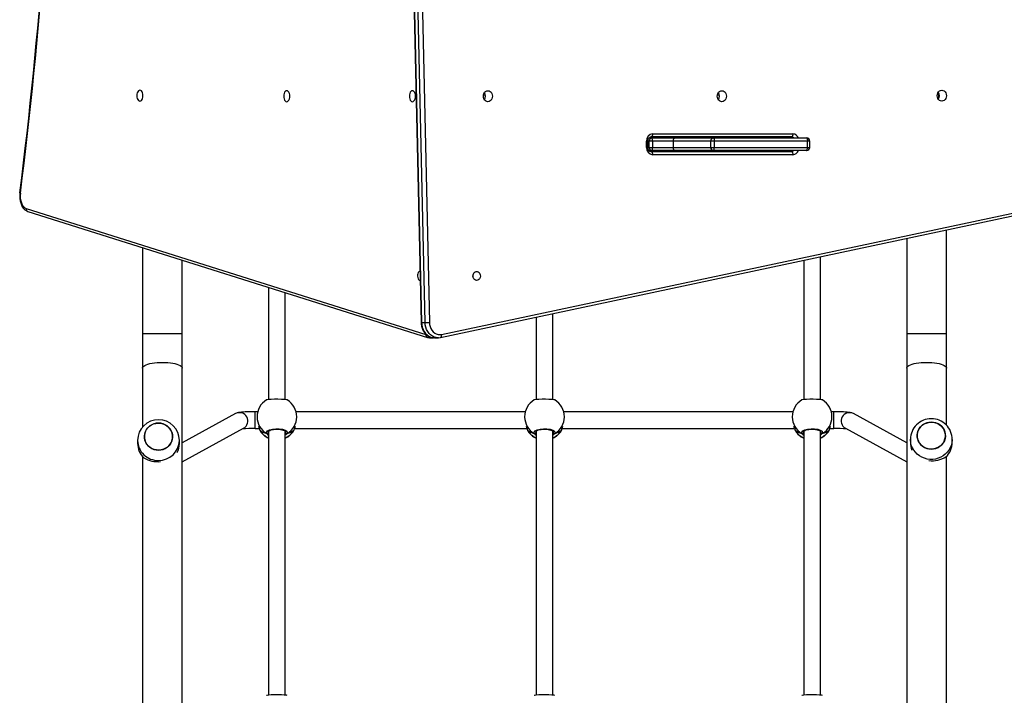
# Model space of a CAD drawing. Units: millimetres. Extents: x -4538 to 340082, y -3372 to 7073.
# Drawn here: x 1770 to 2712, y 3783 to 4430 of the extents above; entities that cross this region are included whole.
import ezdxf

# ---------------------------------------------------------------- set-up
doc = ezdxf.new("R2010")
doc.units = ezdxf.units.MM
doc.layers.add('Toestel 2D', color=7, linetype='Continuous', lineweight=20)

# ---------------------------------------------------------------- blocks, each defined once
blk = doc.blocks.new('17133')
at = {"color": 7, "linetype": 'Continuous', "lineweight": 25}
for p, q in [((2029.859, 679.232), (2031.153, 621.011)), ((2029.91, 679.23), (2031.205, 621.01)), ((2031.54, 621.01), (2030.245, 679.23)), ((2030.662, 679.238), (2031.957, 621.018)), ((2037.306, 642.771), (2037.123, 642.771)), ((2059.69, 642.771), (2059.507, 642.771)), ((2052.954, 638.671), (2053.243, 638.671)), ((2066.564, 638.771), (2053.134, 638.771)), ((2053.243, 638.671), (2055.504, 638.671)), ((2053.302, 639.071), (2066.732, 639.071)), ((2055.504, 638.671), (2059.124, 638.671)), ((2059.124, 638.671), (2068.038, 638.671)), ((2066.081, 638.671), (2066.099, 638.771)), ((2052.721, 637.771), (2052.721, 638.371)), ((2052.854, 637.771), (2052.854, 638.371)), ((2052.994, 637.771), (2052.994, 638.371)), ((2053.295, 638.371), (2052.994, 638.371)), ((2052.994, 637.771), (2053.295, 637.771)), ((2055.261, 638.371), (2053.295, 638.371)), ((2053.295, 638.371), (2053.295, 637.771)), ((2053.295, 637.771), (2055.261, 637.771)), ((2058.881, 638.371), (2055.261, 638.371)), ((2055.261, 638.371), (2055.261, 637.771)), ((2055.261, 637.771), (2058.881, 637.771)), ((2058.881, 637.771), (2058.881, 638.371)), ((2059.206, 638.371), (2058.881, 638.371)), ((2058.881, 637.771), (2059.206, 637.771)), ((2068.121, 638.371), (2059.206, 638.371)), ((2059.206, 638.371), (2059.206, 637.771)), ((2059.206, 637.771), (2068.121, 637.771)), ((2068.121, 637.771), (2068.121, 638.371)), ((2068.338, 637.771), (2068.338, 638.371)), ((2053.243, 637.471), (2052.955, 637.471)), ((2053.134, 637.371), (2066.564, 637.371)), ((2055.504, 637.471), (2053.243, 637.471)), ((2066.732, 637.071), (2053.302, 637.071)), ((2059.124, 637.471), (2055.504, 637.471)), ((2068.038, 637.471), (2059.124, 637.471)), ((2033.124, 619.868), (2090.49, 632.069)), ((1993.368, 631.936), (2031.613, 619.876)), ((1993.526, 631.65), (2031.771, 619.59)), ((2033.019, 619.575), (2090.385, 631.776)), ((2081.417, 619.973), (2081.417, 629.868)), ((2077.617, 629.06), (2077.617, 619.973)), ((2004.517, 628.184), (2004.517, 619.973)), ((2069.367, 613.636), (2069.367, 627.306)), ((2008.317, 619.973), (2008.317, 626.986)), ((2067.767, 626.965), (2067.767, 613.637)), ((2031.055, 625.046), (2031.064, 625.046)), ((2016.567, 624.385), (2016.567, 613.637)), ((2018.167, 613.636), (2018.167, 623.88)), ((2043.767, 613.636), (2043.767, 621.861)), ((2031.205, 621.01), (2031.54, 621.01)), ((2042.167, 621.52), (2042.167, 613.637)), ((2004.517, 619.973), (2004.517, 616.642)), ((2008.317, 616.642), (2008.317, 619.973)), ((2077.617, 619.973), (2077.617, 616.642)), ((2081.417, 616.642), (2081.417, 619.973)), ((2031.978, 619.558), (2032.347, 619.558)), ((2032.448, 619.55), (2032.783, 619.55)), ((2004.517, 616.642), (2004.517, 611.006)), ((2008.317, 521.699), (2008.317, 616.642)), ((2077.617, 616.642), (2077.617, 521.699)), ((2081.417, 611.18), (2081.417, 616.642)), ((2013.409, 612.289), (2008.317, 609.506)), ((2015.53, 612.468), (2015.283, 612.468)), ((2041.13, 612.468), (2019.204, 612.468)), ((2066.73, 612.468), (2044.804, 612.468)), ((2070.651, 612.468), (2070.404, 612.468)), ((2077.617, 609.506), (2072.525, 612.289)), ((2015.467, 611.984), (2015.467, 611.845)), ((2019.267, 611.845), (2019.267, 611.984)), ((2041.067, 611.984), (2041.067, 611.845)), ((2044.867, 611.845), (2044.867, 611.984)), ((2066.667, 611.984), (2066.667, 611.845)), ((2070.467, 611.845), (2070.467, 611.984)), ((2008.317, 607.683), (2014.176, 610.885)), ((2015.283, 610.868), (2015.675, 610.868)), ((2015.726, 610.725), (2015.727, 610.723)), ((2015.758, 610.66), (2015.769, 610.64)), ((2016.567, 610.621), (2016.567, 585.346)), ((2018.167, 585.345), (2018.167, 610.622)), ((2018.997, 610.703), (2019.007, 610.726)), ((2019.007, 610.724), (2019.008, 610.725)), ((2019.059, 610.868), (2041.275, 610.868)), ((2041.326, 610.725), (2041.327, 610.723)), ((2041.358, 610.66), (2041.369, 610.64)), ((2042.167, 610.621), (2042.167, 585.346)), ((2043.767, 585.345), (2043.767, 610.622)), ((2044.597, 610.703), (2044.607, 610.726)), ((2044.607, 610.724), (2044.608, 610.725)), ((2044.659, 610.868), (2066.875, 610.868)), ((2066.926, 610.725), (2066.927, 610.723)), ((2066.958, 610.66), (2066.969, 610.64)), ((2067.767, 610.621), (2067.767, 585.346)), ((2069.367, 585.345), (2069.367, 610.622)), ((2070.197, 610.703), (2070.207, 610.726)), ((2070.207, 610.724), (2070.208, 610.725)), ((2070.259, 610.868), (2070.651, 610.868)), ((2071.758, 610.885), (2077.617, 607.683)), ((2004.039, 609.728), (2004.039, 609.42)), ((2008.039, 609.42), (2008.039, 609.728)), ((2077.967, 609.823), (2077.967, 609.515)), ((2081.967, 609.515), (2081.967, 609.823)), ((2004.517, 608.18), (2004.517, 584.418)), ((2081.417, 584.581), (2081.417, 608.198))]:
    blk.add_line(p, q, dxfattribs=at)
at = {"color": 8, "linetype": 'Continuous', "lineweight": 25}
for p, q in [((2061.153, 638.771), (2061.153, 638.671)), ((2052.721, 638.371), (2052.854, 638.371)), ((2052.721, 637.771), (2052.854, 637.771)), ((2052.994, 638.371), (2052.854, 638.371)), ((2052.854, 637.771), (2052.994, 637.771)), ((2068.338, 638.371), (2068.121, 638.371)), ((2068.121, 637.771), (2068.338, 637.771)), ((2061.153, 637.471), (2061.153, 637.371)), ((2004.517, 619.973), (2008.317, 619.973)), ((2077.617, 619.973), (2081.417, 619.973)), ((2015.283, 610.868), (2015.283, 612.468)), ((2070.651, 610.868), (2070.651, 612.468)), ((2015.727, 610.723), (2015.736, 610.703)), ((2015.736, 610.703), (2015.758, 610.66)), ((2016.527, 610.561), (2016.54, 610.482)), ((2018.167, 610.448), (2018.194, 610.482)), ((2018.965, 610.628), (2018.997, 610.703)), ((2041.327, 610.723), (2041.336, 610.703)), ((2041.336, 610.703), (2041.358, 610.66)), ((2042.127, 610.561), (2042.14, 610.482)), ((2043.767, 610.448), (2043.794, 610.482)), ((2044.565, 610.628), (2044.597, 610.703)), ((2066.927, 610.723), (2066.936, 610.703)), ((2066.936, 610.703), (2066.958, 610.66)), ((2067.727, 610.561), (2067.74, 610.482)), ((2069.367, 610.448), (2069.394, 610.482)), ((2070.165, 610.628), (2070.197, 610.703))]:
    blk.add_line(p, q, dxfattribs=at)
at = {"color": 7, "linetype": 'Continuous', "lineweight": 25, "flags": 128}
for points in [[(2004.262, 642.196), (2004.338, 642.213), (2004.408, 642.266), (2004.469, 642.349), (2004.516, 642.458), (2004.545, 642.585), (2004.555, 642.721), (2004.545, 642.856), (2004.516, 642.983), (2004.469, 643.092), (2004.408, 643.175), (2004.338, 643.228), (2004.262, 643.246), (2004.186, 643.228), (2004.115, 643.175), (2004.054, 643.092), (2004.007, 642.983), (2003.978, 642.856), (2003.968, 642.721), (2003.978, 642.585), (2004.007, 642.458), (2004.054, 642.349), (2004.115, 642.266), (2004.186, 642.213), (2004.262, 642.196)], [(2018.309, 642.146), (2018.385, 642.163), (2018.455, 642.216), (2018.516, 642.299), (2018.563, 642.408), (2018.592, 642.535), (2018.602, 642.671), (2018.592, 642.806), (2018.563, 642.933), (2018.516, 643.042), (2018.455, 643.125), (2018.385, 643.178), (2018.309, 643.196), (2018.233, 643.178), (2018.162, 643.125), (2018.101, 643.042), (2018.054, 642.933), (2018.025, 642.806), (2018.015, 642.671), (2018.025, 642.535), (2018.054, 642.408), (2018.101, 642.299), (2018.162, 642.216), (2018.233, 642.163), (2018.309, 642.146)], [(2030.331, 642.146), (2030.407, 642.163), (2030.478, 642.216), (2030.539, 642.299), (2030.585, 642.408), (2030.615, 642.535), (2030.625, 642.671), (2030.615, 642.806), (2030.585, 642.933), (2030.539, 643.042), (2030.478, 643.125), (2030.407, 643.178), (2030.331, 643.196), (2030.255, 643.178), (2030.184, 643.125), (2030.124, 643.042), (2030.077, 642.933), (2030.048, 642.806), (2030.038, 642.671), (2030.048, 642.535), (2030.077, 642.408), (2030.124, 642.299), (2030.184, 642.216), (2030.255, 642.163), (2030.331, 642.146)], [(2037.55, 642.146), (2037.437, 642.163), (2037.332, 642.216), (2037.242, 642.299), (2037.173, 642.408), (2037.13, 642.535), (2037.115, 642.671), (2037.13, 642.806), (2037.173, 642.933), (2037.242, 643.042), (2037.332, 643.125), (2037.437, 643.178), (2037.55, 643.196), (2037.663, 643.178), (2037.768, 643.125), (2037.858, 643.042), (2037.927, 642.933), (2037.97, 642.806), (2037.985, 642.671), (2037.97, 642.535), (2037.927, 642.408), (2037.858, 642.299), (2037.768, 642.216), (2037.663, 642.163), (2037.55, 642.146)], [(2059.934, 642.146), (2059.821, 642.163), (2059.716, 642.216), (2059.626, 642.299), (2059.557, 642.408), (2059.514, 642.535), (2059.499, 642.671), (2059.514, 642.806), (2059.557, 642.933), (2059.626, 643.042), (2059.716, 643.125), (2059.821, 643.178), (2059.934, 643.196), (2060.047, 643.178), (2060.152, 643.125), (2060.242, 643.042), (2060.311, 642.933), (2060.354, 642.806), (2060.369, 642.671), (2060.354, 642.535), (2060.311, 642.408), (2060.242, 642.299), (2060.152, 642.216), (2060.047, 642.163), (2059.934, 642.146)], [(2080.971, 642.196), (2080.858, 642.213), (2080.753, 642.266), (2080.663, 642.349), (2080.594, 642.458), (2080.55, 642.585), (2080.536, 642.721), (2080.55, 642.856), (2080.594, 642.983), (2080.663, 643.092), (2080.753, 643.175), (2080.858, 643.228), (2080.971, 643.246), (2081.083, 643.228), (2081.188, 643.175), (2081.279, 643.092), (2081.348, 642.983), (2081.391, 642.856), (2081.406, 642.721), (2081.391, 642.585), (2081.348, 642.458), (2081.279, 642.349), (2081.188, 642.266), (2081.083, 642.213), (2080.971, 642.196)], [(2052.854, 638.371), (2052.856, 638.421), (2052.876, 638.525), (2052.915, 638.616), (2052.967, 638.688), (2053.025, 638.737), (2053.086, 638.764), (2053.134, 638.771)], [(2053.302, 639.071), (2053.298, 639.012), (2053.289, 638.956), (2053.273, 638.904), (2053.253, 638.858), (2053.227, 638.821), (2053.198, 638.793), (2053.167, 638.776), (2053.134, 638.771)], [(2059.124, 638.671), (2059.14, 638.665), (2059.155, 638.648), (2059.17, 638.62), (2059.182, 638.583), (2059.193, 638.537), (2059.2, 638.485), (2059.205, 638.429), (2059.206, 638.371)], [(2066.732, 639.071), (2066.729, 639.012), (2066.719, 638.956), (2066.704, 638.904), (2066.683, 638.858), (2066.658, 638.821), (2066.629, 638.793), (2066.597, 638.776), (2066.564, 638.771)], [(2068.038, 638.671), (2068.054, 638.665), (2068.07, 638.648), (2068.084, 638.62), (2068.096, 638.583), (2068.107, 638.537), (2068.114, 638.485), (2068.119, 638.429), (2068.121, 638.371)], [(2059.124, 637.471), (2059.14, 637.476), (2059.155, 637.493), (2059.17, 637.521), (2059.182, 637.558), (2059.193, 637.604), (2059.2, 637.656), (2059.205, 637.712), (2059.206, 637.771)], [(2068.038, 637.471), (2068.054, 637.476), (2068.07, 637.493), (2068.084, 637.521), (2068.096, 637.558), (2068.107, 637.604), (2068.114, 637.656), (2068.119, 637.712), (2068.121, 637.771)], [(2053.134, 637.371), (2053.167, 637.365), (2053.198, 637.348), (2053.227, 637.32), (2053.253, 637.283), (2053.273, 637.237), (2053.289, 637.185), (2053.298, 637.129), (2053.302, 637.071)], [(2065.64, 637.371), (2065.689, 637.465), (2065.692, 637.471)], [(2066.564, 637.371), (2066.597, 637.365), (2066.629, 637.348), (2066.658, 637.32), (2066.683, 637.283), (2066.704, 637.237), (2066.719, 637.185), (2066.729, 637.129), (2066.732, 637.071)], [(1992.781, 633.421), (1992.769, 633.306), (1992.762, 633.09), (1992.774, 632.873), (1992.806, 632.662), (1992.856, 632.459), (1992.926, 632.267), (1993.015, 632.092), (1993.123, 631.936), (1993.251, 631.805), (1993.375, 631.717), (1993.507, 631.656), (1993.526, 631.65)], [(1992.83, 633.383), (1992.814, 633.17), (1992.82, 632.954), (1992.847, 632.744), (1992.894, 632.546), (1992.961, 632.366), (1993.045, 632.211), (1993.143, 632.085), (1993.251, 631.992), (1993.368, 631.936)], [(2031.045, 625.895), (2031.02, 625.891), (2030.952, 625.854), (2030.894, 625.782), (2030.85, 625.683), (2030.824, 625.565), (2030.818, 625.439), (2030.834, 625.315), (2030.87, 625.206), (2030.921, 625.119), (2030.985, 625.064), (2031.055, 625.046)], [(2036.476, 625.046), (2036.373, 625.064), (2036.278, 625.119), (2036.201, 625.206), (2036.148, 625.315), (2036.125, 625.439), (2036.133, 625.565), (2036.171, 625.683), (2036.237, 625.782), (2036.324, 625.854), (2036.424, 625.891), (2036.529, 625.891), (2036.629, 625.854), (2036.716, 625.782), (2036.782, 625.683), (2036.82, 625.565), (2036.828, 625.439), (2036.804, 625.315), (2036.752, 625.206), (2036.675, 625.119), (2036.58, 625.064), (2036.476, 625.046)], [(2031.153, 621.011), (2031.161, 620.888), (2031.195, 620.672), (2031.256, 620.463), (2031.343, 620.267), (2031.454, 620.087), (2031.587, 619.928), (2031.74, 619.793), (2031.908, 619.686), (2032.087, 619.609), (2032.274, 619.563), (2032.445, 619.551)], [(2031.957, 621.018), (2031.976, 620.813), (2032.024, 620.615), (2032.099, 620.43), (2032.199, 620.264), (2032.322, 620.12), (2032.463, 620.004), (2032.618, 619.919), (2032.784, 619.867), (2032.954, 619.85), (2033.124, 619.868)], [(2031.771, 619.59), (2031.87, 619.567), (2031.978, 619.561)], [(2032.827, 619.551), (2032.806, 619.55), (2032.783, 619.55)], [(2032.831, 619.553), (2032.977, 619.567), (2033.019, 619.575)], [(2018.359, 613.603), (2018.271, 613.626), (2018.073, 613.645), (2017.795, 613.658), (2017.471, 613.664), (2017.138, 613.662), (2016.832, 613.654), (2016.584, 613.639), (2016.421, 613.618), (2016.385, 613.602)], [(2043.959, 613.603), (2043.871, 613.626), (2043.673, 613.645), (2043.395, 613.658), (2043.071, 613.664), (2042.738, 613.662), (2042.432, 613.654), (2042.184, 613.639), (2042.021, 613.618), (2041.985, 613.602)], [(2069.559, 613.603), (2069.471, 613.626), (2069.273, 613.645), (2068.995, 613.658), (2068.671, 613.664), (2068.338, 613.662), (2068.032, 613.654), (2067.784, 613.639), (2067.621, 613.618), (2067.585, 613.602)], [(2015.283, 612.468), (2015.165, 612.468), (2014.943, 612.466), (2014.727, 612.462), (2014.521, 612.456), (2014.328, 612.448), (2014.151, 612.439), (2013.99, 612.427), (2013.842, 612.412), (2013.686, 612.387), (2013.584, 612.361), (2013.503, 612.334), (2013.409, 612.289)], [(2072.525, 612.289), (2072.417, 612.339), (2072.346, 612.363), (2072.274, 612.381), (2072.193, 612.397), (2072.071, 612.414), (2071.923, 612.428), (2071.764, 612.44), (2071.576, 612.45), (2071.377, 612.457), (2071.167, 612.463), (2070.948, 612.466), (2070.724, 612.468), (2070.651, 612.468)], [(2006.443, 611.321), (2006.65, 611.24), (2006.839, 611.129), (2007.008, 610.989), (2007.149, 610.824), (2007.261, 610.639), (2007.339, 610.439), (2007.381, 610.23), (2007.387, 610.017), (2007.356, 609.806), (2007.29, 609.602), (2007.189, 609.412), (2007.057, 609.24), (2006.897, 609.092), (2006.713, 608.97), (2006.512, 608.879), (2006.297, 608.822), (2006.075, 608.798), (2005.853, 608.81), (2005.635, 608.857), (2005.429, 608.937), (2005.239, 609.049), (2005.071, 609.189), (2004.929, 609.354), (2004.818, 609.539), (2004.74, 609.738), (2004.697, 609.948), (2004.691, 610.161), (2004.722, 610.372), (2004.789, 610.576), (2004.89, 610.766), (2005.022, 610.938), (2005.182, 611.086), (2005.365, 611.207), (2005.567, 611.298), (2005.781, 611.356), (2006.003, 611.38), (2006.226, 611.368), (2006.443, 611.321)], [(2006.039, 611.38), (2005.817, 611.362), (2005.601, 611.31), (2005.397, 611.224), (2005.21, 611.108), (2005.046, 610.963), (2004.909, 610.795), (2004.803, 610.607), (2004.731, 610.406), (2004.694, 610.195), (2004.694, 609.982), (2004.731, 609.772), (2004.803, 609.57), (2004.909, 609.383), (2005.046, 609.214), (2005.21, 609.07), (2005.397, 608.953), (2005.601, 608.868), (2005.817, 608.815), (2006.039, 608.798), (2006.261, 608.815), (2006.478, 608.868), (2006.682, 608.953), (2006.868, 609.07), (2007.032, 609.215), (2007.169, 609.383), (2007.276, 609.57), (2007.348, 609.772), (2007.385, 609.982), (2007.385, 610.196), (2007.348, 610.406), (2007.275, 610.608), (2007.169, 610.795), (2007.032, 610.963), (2006.868, 611.108), (2006.682, 611.224), (2006.478, 611.31), (2006.261, 611.362), (2006.039, 611.38)], [(2079.563, 608.952), (2079.357, 609.032), (2079.167, 609.144), (2078.999, 609.284), (2078.857, 609.449), (2078.746, 609.634), (2078.668, 609.833), (2078.625, 610.043), (2078.619, 610.256), (2078.65, 610.467), (2078.717, 610.67), (2078.817, 610.861), (2078.95, 611.032), (2079.109, 611.181), (2079.293, 611.302), (2079.494, 611.393), (2079.709, 611.451), (2079.931, 611.474), (2080.153, 611.463), (2080.371, 611.416), (2080.577, 611.335), (2080.767, 611.224), (2080.935, 611.083), (2081.077, 610.919), (2081.188, 610.734), (2081.266, 610.534), (2081.309, 610.325), (2081.315, 610.112), (2081.284, 609.901), (2081.217, 609.697), (2081.117, 609.507), (2080.984, 609.335), (2080.824, 609.187), (2080.641, 609.065), (2080.439, 608.974), (2080.225, 608.916), (2080.003, 608.893), (2079.781, 608.905), (2079.563, 608.952)], [(2079.967, 608.893), (2080.189, 608.91), (2080.405, 608.963), (2080.61, 609.048), (2080.796, 609.165), (2080.96, 609.309), (2081.097, 609.478), (2081.203, 609.665), (2081.276, 609.867), (2081.312, 610.077), (2081.312, 610.29), (2081.276, 610.501), (2081.203, 610.702), (2081.097, 610.89), (2080.96, 611.058), (2080.796, 611.203), (2080.609, 611.319), (2080.405, 611.405), (2080.189, 611.457), (2079.967, 611.475), (2079.745, 611.457), (2079.529, 611.405), (2079.324, 611.319), (2079.138, 611.203), (2078.974, 611.058), (2078.837, 610.89), (2078.731, 610.702), (2078.658, 610.501), (2078.622, 610.29), (2078.622, 610.077), (2078.658, 609.867), (2078.731, 609.665), (2078.837, 609.478), (2078.974, 609.309), (2079.138, 609.165), (2079.324, 609.048), (2079.529, 608.963), (2079.745, 608.91), (2079.967, 608.893)], [(2015.726, 610.725), (2015.727, 610.724), (2015.727, 610.723)], [(2015.728, 610.726), (2015.738, 610.69), (2015.755, 610.659)], [(2015.728, 610.725), (2015.733, 610.71), (2015.736, 610.703)], [(2016.391, 610.394), (2016.37, 610.516), (2016.463, 610.635), (2016.661, 610.738), (2016.939, 610.811), (2017.263, 610.845), (2017.596, 610.837), (2017.902, 610.789), (2018.15, 610.706), (2018.313, 610.598), (2018.37, 610.477), (2018.342, 610.394)], [(2016.567, 610.412), (2016.53, 610.399), (2016.5, 610.394)], [(2016.5, 610.394), (2016.555, 610.406), (2016.567, 610.411)], [(2016.518, 610.558), (2016.522, 610.573), (2016.544, 610.603), (2016.596, 610.644), (2016.676, 610.687), (2016.781, 610.726), (2016.91, 610.761), (2017.057, 610.786), (2017.216, 610.802), (2017.382, 610.807), (2017.546, 610.8), (2017.704, 610.782), (2017.849, 610.755), (2017.975, 610.719), (2018.079, 610.677), (2018.153, 610.634), (2018.198, 610.594), (2018.215, 610.567), (2018.216, 610.557)], [(2018.167, 610.412), (2018.204, 610.399), (2018.233, 610.394)], [(2018.233, 610.394), (2018.178, 610.406), (2018.167, 610.411)], [(2018.997, 610.703), (2019.068, 610.893), (2019.135, 611.083)], [(2041.326, 610.725), (2041.327, 610.724), (2041.327, 610.723)], [(2041.328, 610.726), (2041.338, 610.69), (2041.355, 610.659)], [(2041.328, 610.725), (2041.333, 610.71), (2041.336, 610.703)], [(2041.991, 610.394), (2041.97, 610.516), (2042.063, 610.635), (2042.261, 610.738), (2042.539, 610.811), (2042.863, 610.845), (2043.196, 610.837), (2043.502, 610.789), (2043.75, 610.706), (2043.913, 610.598), (2043.97, 610.477), (2043.942, 610.394)], [(2042.167, 610.412), (2042.13, 610.399), (2042.1, 610.394)], [(2042.1, 610.394), (2042.156, 610.406), (2042.167, 610.411)], [(2042.118, 610.558), (2042.122, 610.573), (2042.144, 610.603), (2042.196, 610.644), (2042.276, 610.687), (2042.381, 610.726), (2042.51, 610.761), (2042.657, 610.786), (2042.816, 610.802), (2042.982, 610.807), (2043.146, 610.8), (2043.304, 610.782), (2043.449, 610.755), (2043.575, 610.719), (2043.679, 610.677), (2043.753, 610.634), (2043.798, 610.594), (2043.815, 610.567), (2043.816, 610.557)], [(2043.767, 610.412), (2043.804, 610.399), (2043.833, 610.394)], [(2043.833, 610.394), (2043.778, 610.406), (2043.767, 610.411)], [(2044.597, 610.703), (2044.668, 610.893), (2044.735, 611.083)], [(2066.926, 610.725), (2066.927, 610.724), (2066.927, 610.723)], [(2066.928, 610.726), (2066.938, 610.69), (2066.955, 610.659)], [(2066.928, 610.725), (2066.933, 610.71), (2066.936, 610.703)], [(2067.591, 610.394), (2067.57, 610.516), (2067.663, 610.635), (2067.861, 610.738), (2068.139, 610.811), (2068.463, 610.845), (2068.796, 610.837), (2069.102, 610.789), (2069.35, 610.706), (2069.513, 610.598), (2069.57, 610.477), (2069.542, 610.394)], [(2067.767, 610.412), (2067.73, 610.399), (2067.701, 610.394)], [(2067.701, 610.394), (2067.756, 610.406), (2067.767, 610.411)], [(2067.718, 610.558), (2067.722, 610.573), (2067.744, 610.603), (2067.796, 610.644), (2067.876, 610.687), (2067.981, 610.726), (2068.11, 610.761), (2068.257, 610.786), (2068.416, 610.802), (2068.582, 610.807), (2068.746, 610.8), (2068.904, 610.782), (2069.049, 610.755), (2069.175, 610.719), (2069.279, 610.677), (2069.353, 610.634), (2069.398, 610.594), (2069.415, 610.567), (2069.416, 610.557)], [(2069.367, 610.412), (2069.404, 610.399), (2069.433, 610.394)], [(2069.433, 610.394), (2069.378, 610.406), (2069.367, 610.411)], [(2070.197, 610.703), (2070.268, 610.893), (2070.335, 611.083)], [(2018.359, 585.311), (2018.271, 585.334), (2018.073, 585.354), (2017.795, 585.367), (2017.471, 585.372), (2017.138, 585.371), (2016.832, 585.363), (2016.584, 585.348), (2016.421, 585.327), (2016.385, 585.311)], [(2043.959, 585.311), (2043.871, 585.334), (2043.673, 585.354), (2043.395, 585.367), (2043.071, 585.372), (2042.738, 585.371), (2042.432, 585.363), (2042.184, 585.348), (2042.021, 585.327), (2041.985, 585.311)], [(2069.559, 585.311), (2069.471, 585.334), (2069.273, 585.354), (2068.995, 585.367), (2068.671, 585.372), (2068.338, 585.371), (2068.032, 585.363), (2067.784, 585.348), (2067.621, 585.327), (2067.585, 585.311)]]:
    blk.add_lwpolyline(points, dxfattribs=at)
at = {"color": 8, "linetype": 'Continuous', "lineweight": 25, "flags": 128}
for points in [[(1992.83, 633.383), (1992.803, 633.396), (1992.786, 633.409), (1992.781, 633.42), (1992.781, 633.421)], [(2031.205, 621.01), (2031.225, 620.777), (2031.275, 620.551), (2031.354, 620.337), (2031.459, 620.14), (2031.589, 619.966), (2031.739, 619.818), (2031.907, 619.699), (2032.087, 619.614), (2032.277, 619.564), (2032.448, 619.55)], [(2032.783, 619.55), (2032.612, 619.564), (2032.423, 619.614), (2032.242, 619.699), (2032.074, 619.818), (2031.924, 619.966), (2031.795, 620.14), (2031.689, 620.337), (2031.611, 620.551), (2031.561, 620.777), (2031.54, 621.01)], [(2033.018, 619.575), (2033.031, 619.578), (2033.06, 619.595), (2033.085, 619.622), (2033.105, 619.659), (2033.12, 619.704), (2033.128, 619.755), (2033.129, 619.81), (2033.124, 619.868)], [(2032.128, 619.582), (2032.097, 619.573), (2031.978, 619.558)], [(2004.517, 616.642), (2004.521, 616.68), (2004.557, 616.755), (2004.627, 616.828), (2004.73, 616.898), (2004.865, 616.963), (2005.028, 617.021), (2005.218, 617.073), (2005.43, 617.117), (2005.66, 617.152), (2005.904, 617.177), (2006.158, 617.192), (2006.417, 617.198), (2006.676, 617.192), (2006.93, 617.177), (2007.174, 617.152), (2007.404, 617.117), (2007.616, 617.073), (2007.806, 617.021), (2007.969, 616.963), (2008.104, 616.898), (2008.207, 616.828), (2008.277, 616.755), (2008.313, 616.68), (2008.317, 616.642)], [(2077.617, 616.642), (2077.621, 616.68), (2077.657, 616.755), (2077.727, 616.828), (2077.83, 616.898), (2077.965, 616.963), (2078.128, 617.021), (2078.318, 617.073), (2078.53, 617.117), (2078.76, 617.152), (2079.004, 617.177), (2079.258, 617.192), (2079.517, 617.198), (2079.776, 617.192), (2080.03, 617.177), (2080.274, 617.152), (2080.504, 617.117), (2080.716, 617.073), (2080.906, 617.021), (2081.069, 616.963), (2081.204, 616.898), (2081.307, 616.828), (2081.377, 616.755), (2081.413, 616.68), (2081.417, 616.642)], [(2016.54, 610.482), (2016.55, 610.467), (2016.567, 610.447)], [(2018.342, 610.394), (2018.213, 610.261), (2018.167, 610.231)], [(2018.194, 610.482), (2018.217, 610.556), (2018.216, 610.557)], [(2019.007, 610.725), (2019.007, 610.724), (2018.997, 610.703)], [(2042.14, 610.482), (2042.15, 610.467), (2042.167, 610.447)], [(2043.942, 610.394), (2043.813, 610.261), (2043.767, 610.231)], [(2043.794, 610.482), (2043.817, 610.556), (2043.816, 610.557)], [(2044.607, 610.725), (2044.607, 610.724), (2044.597, 610.703)], [(2067.74, 610.482), (2067.75, 610.467), (2067.767, 610.447)], [(2069.542, 610.394), (2069.413, 610.261), (2069.367, 610.231)], [(2069.394, 610.482), (2069.417, 610.556), (2069.416, 610.557)], [(2070.207, 610.725), (2070.207, 610.724), (2070.197, 610.703)], [(2081.967, 609.822), (2081.966, 609.759), (2081.939, 609.505), (2081.877, 609.256), (2081.781, 609.018), (2081.653, 608.794), (2081.494, 608.588), (2081.309, 608.404), (2081.099, 608.246), (2080.869, 608.116), (2080.623, 608.016), (2080.365, 607.948), (2080.101, 607.914), (2079.833, 607.914), (2079.569, 607.948), (2079.311, 608.016), (2079.065, 608.115), (2078.835, 608.246), (2078.625, 608.404), (2078.44, 608.588), (2078.281, 608.793), (2078.153, 609.017), (2078.057, 609.256), (2077.995, 609.504), (2077.968, 609.759), (2077.967, 609.831)]]:
    blk.add_lwpolyline(points, dxfattribs=at)
at = {"color": 7, "linetype": 'Continuous', "lineweight": 25}
for centre, radius, start, end in [((1544.023, 689.945), 452.304, 352.82102, 4.49425), ((1543.708, 689.947), 452.67, 352.82183, 4.49338), ((2036.712, 642.671), 0.603, 326.33158, 33.66842), ((2059.096, 642.671), 0.603, 326.33158, 33.66842), ((2080.121, 642.726), 0.566, 0.07579, 30.36371), ((2080.118, 642.716), 0.568, 329.67997, 1.07642), ((2080.133, 642.721), 0.603, 326.33286, 33.66714), ((2053.368, 638.425), 0.649, 95.84155, 184.83786), ((2053.271, 638.394), 0.278, 95.83818, 184.84062), ((2052.825, 638.443), 0.476, 351.21962, 28.50891), ((2055.536, 638.397), 0.276, 96.66544, 185.3869), ((2059.156, 638.397), 0.276, 96.66294, 185.39491), ((2066.221, 638.546), 0.225, 33.69745, 88.0082), ((2068.038, 638.371), 0.3, 0, 90), ((2053.368, 637.716), 0.649, 175.1618, 264.15927), ((2053.216, 637.726), 0.365, 172.9775, 257.07035), ((2053.271, 637.747), 0.278, 175.16056, 264.16064), ((2052.825, 637.698), 0.476, 331.49189, 8.77957), ((2055.536, 637.745), 0.276, 174.61428, 263.33338), ((2059.156, 637.745), 0.276, 174.60628, 263.33588), ((2068.038, 637.771), 0.3, 270, 0), ((2066.222, 637.595), 0.224, 271.80151, 326.3764), ((2035.651, 625.471), 0.507, 345.1674, 14.8326), ((2031.447, 636.598), 15.588, 270.34177, 271.87249), ((2017.367, 611.984), 1.9, 121.2696, 180), ((2017.367, 611.984), 1.9, 0, 58.48476), ((2042.967, 611.984), 1.9, 121.2696, 180), ((2042.967, 611.984), 1.9, 0, 58.48476), ((2068.567, 611.984), 1.9, 121.2696, 180), ((2068.567, 611.984), 1.9, 0, 58.48476), ((2006.039, 609.716), 1.996, 0.08152, 179.63042), ((2079.95, 609.821), 1.98, 89.5211, 179.70274), ((2079.982, 609.819), 1.982, 0.06657, 90.42453), ((2015.141, 597.156), 13.713, 89.40694, 94.48131), ((2021.33, 612.923), 6.017, 197.7953, 201.64686), ((2017.367, 611.655), 1.9, 212.39181, 245.09894), ((2016.436, 610.488), 0.105, 245.04626, 356.6695), ((2016.446, 610.486), 0.107, 239.4945, 300.5055), ((2016.449, 610.474), 0.0953, 248.30019, 302.79234), ((2017.367, 611.655), 1.9, 294.90106, 327.26398), ((2018.298, 610.488), 0.105, 183.32588, 294.95837), ((2018.288, 610.486), 0.107, 239.49708, 300.50292), ((2018.288, 610.485), 0.107, 239.25806, 300.74194), ((2018.746, 610.781), 0.267, 325.74809, 347.82226), ((2047.004, 612.95), 6.096, 197.82342, 201.62509), ((2042.967, 611.655), 1.9, 212.39181, 245.09894), ((2042.036, 610.488), 0.105, 245.04626, 356.6695), ((2042.046, 610.486), 0.107, 239.4945, 300.5055), ((2042.049, 610.474), 0.0953, 248.30019, 302.79234), ((2042.967, 611.655), 1.9, 294.90106, 327.26398), ((2043.898, 610.488), 0.105, 183.32118, 294.95497), ((2043.888, 610.486), 0.107, 239.49281, 300.50719), ((2043.888, 610.485), 0.107, 239.25208, 300.74792), ((2044.345, 610.781), 0.268, 325.78378, 347.78658), ((2072.604, 612.95), 6.096, 197.82342, 201.62509), ((2068.567, 611.655), 1.9, 212.39181, 245.09894), ((2067.636, 610.488), 0.105, 245.04626, 356.6695), ((2067.646, 610.485), 0.107, 239.25208, 300.74792), ((2067.646, 610.486), 0.107, 239.49281, 300.50719), ((2068.567, 611.655), 1.9, 294.90106, 327.26398), ((2069.498, 610.488), 0.105, 183.3305, 294.95374), ((2069.488, 610.486), 0.107, 239.4945, 300.5055), ((2069.488, 610.485), 0.107, 239.25208, 300.74792), ((2069.946, 610.781), 0.267, 325.73058, 347.81522), ((2070.786, 596.928), 13.941, 85.56586, 90.55616), ((2005.911, 609.428), 1.871, 180.227, 226.9457), ((2006.194, 609.422), 1.845, 332.05155, 359.95026), ((2079.808, 609.516), 1.841, 180.03511, 202.79286), ((2080.095, 609.523), 1.872, 313.06122, 359.77445), ((2006.003, 610.396), 2.708, 239.62222, 274.66049), ((2079.983, 610.557), 2.775, 265.00828, 300.05902)]:
    blk.add_arc(centre, radius, start, end, dxfattribs=at)
at = {"color": 8, "linetype": 'Continuous', "lineweight": 25}
for centre, radius, start, end in [((2066.223, 638.467), 0.303, 42.06492, 88.91891), ((2066.559, 638.467), 0.303, 42.0746, 88.90923), ((2066.7, 638.484), 0.587, 18.48811, 86.83334), ((2066.223, 637.674), 0.303, 271.08489, 317.93129), ((2066.559, 637.674), 0.303, 271.09457, 317.92161), ((2066.7, 637.657), 0.587, 273.16611, 341.51162), ((1993.627, 631.893), 0.263, 170.53475, 247.42882), ((2031.186, 621.269), 0.26, 262.80213, 274.12206), ((2031.872, 619.833), 0.263, 170.53347, 247.43112), ((2013.788, 611.585), 0.8, 299.00839, 118.3116), ((2072.146, 611.585), 0.8, 61.68865, 240.99146), ((2017.311, 611.992), 1.844, 180.24504, 240.08577), ((2017.423, 611.992), 1.844, 299.91509, 359.7541), ((2042.911, 611.992), 1.844, 180.24685, 240.08524), ((2043.023, 611.992), 1.844, 299.91334, 359.75457), ((2068.511, 611.992), 1.844, 180.24543, 240.08666), ((2068.623, 611.992), 1.844, 299.91334, 359.75457), ((2017.343, 611.694), 1.887, 211.67145, 245.72885), ((2016.903, 610.755), 0.627, 215.28924, 237.5811), ((2017.392, 611.692), 1.885, 294.25392, 328.34742), ((2042.943, 611.694), 1.887, 211.67145, 245.72885), ((2042.502, 610.755), 0.625, 215.26985, 237.6005), ((2042.992, 611.692), 1.885, 294.25392, 328.34742), ((2068.543, 611.694), 1.887, 211.67145, 245.72885), ((2068.101, 610.754), 0.625, 215.25287, 237.61747), ((2068.593, 611.692), 1.885, 294.25267, 328.34703), ((2005.996, 609.771), 1.957, 181.24669, 271.28046), ((2006.083, 609.772), 1.957, 268.72948, 358.47437)]:
    blk.add_arc(centre, radius, start, end, dxfattribs=at)
at = {"color": 7, "linetype": 'Continuous', "lineweight": 25}
for centre, start_param, end_param in [((2017.367, 611.164), 3.680771, 4.173211), ((2017.367, 611.164), 3.680771, 4.173211), ((2017.367, 611.164), 5.251567, 5.744007), ((2017.367, 611.164), 5.251567, 5.744007), ((2042.967, 611.164), 3.680771, 4.173211), ((2042.967, 611.164), 3.680771, 4.173211), ((2042.967, 611.164), 5.251567, 5.744007), ((2042.967, 611.164), 5.251567, 5.744007), ((2068.567, 611.164), 3.680771, 4.173211), ((2068.567, 611.164), 3.680771, 4.173211), ((2068.567, 611.164), 5.251567, 5.744007), ((2068.567, 611.164), 5.251567, 5.744007)]:
    blk.add_ellipse(centre, major_axis=(1.9, 0), ratio=0.472331, start_param=start_param, end_param=end_param, dxfattribs=at)
blk = doc.blocks.new('VPL-13-1713-GM')
at = {"layer": 'Toestel 2D', "color": 0, "xscale": 10, "yscale": 10, "zscale": 10}
blk.add_blockref('17133', (-18157.86, -2070.39), dxfattribs=at)
blk = doc.blocks.new('VPL-13-1713-RVS')
blk.add_blockref('VPL-13-1713-GM', (0, 0))

msp = doc.modelspace()

# ---------------------------------------------------------------- block references
msp.add_blockref('VPL-13-1713-RVS', (0, 0))

doc.saveas('drawing.dxf')
